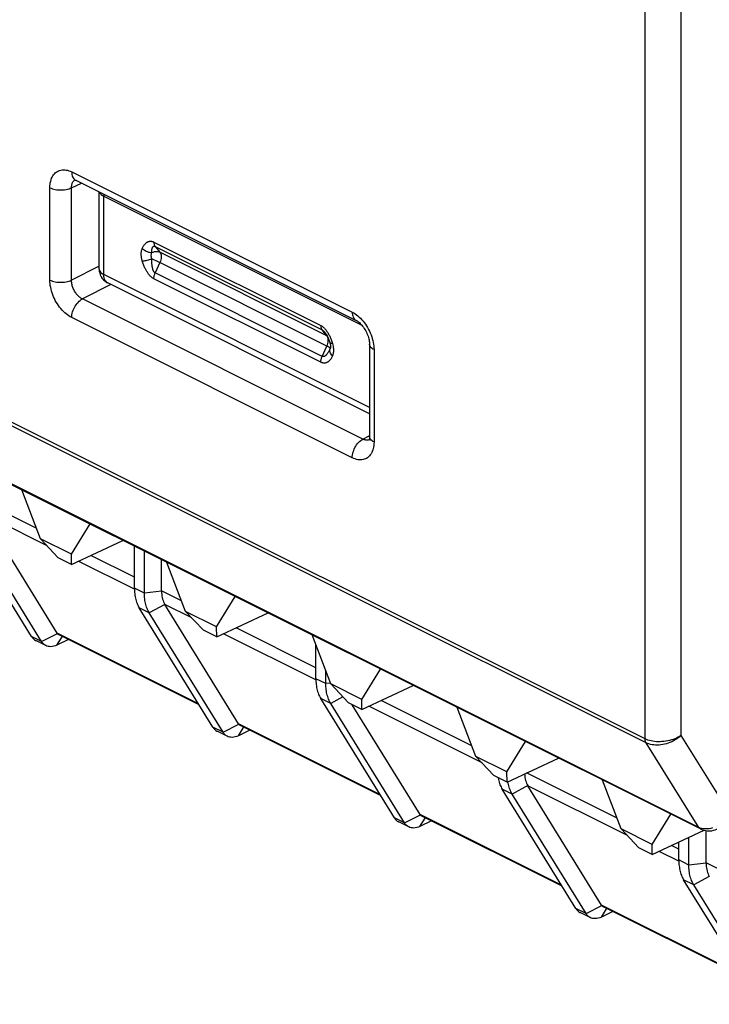
# Model space of a CAD drawing. Units: millimetres. Extents: x -41 to 76, y -61 to 75.
# Drawn here: x 21 to 35, y -52 to -33 of the extents above; entities that cross this region are included whole.
import ezdxf

# ---------------------------------------------------------------- set-up
doc = ezdxf.new("R2010")
doc.units = ezdxf.units.MM
doc.header["$LTSCALE"] = 23.1
doc.layers.get('0').update_dxf_attribs({"linetype": 'CONTINUOUS'})
doc.layers.add('ASSI', color=7, linetype='CONTINUOUS')
doc.layers.add('RACCORDO', color=7, linetype='CONTINUOUS')

msp = doc.modelspace()

# ---------------------------------------------------------------- linework, layer by layer
at = {"color": 253, "linetype": 'CONTINUOUS'}
for p, q in [((33.285, -47.104), (-40.867, -10.028)), ((33.304, -47.181), (-40.848, -10.105)), ((34.333, -48.831), (-39.853, -11.737)), ((33.285, -47.104), (33.285, -13.026)), ((33.986, -47.038), (33.986, -13.099)), ((22.114, -36.05), (27.58, -38.783)), ((22.11, -36.359), (22.306, -36.269)), ((22.183, -36.207), (22.192, -36.212)), ((21.69, -38.158), (21.69, -36.357)), ((22.11, -38.16), (22.11, -36.359)), ((22.65, -37.888), (22.11, -38.16)), ((22.88, -38.245), (22.323, -38.526)), ((27.788, -41.259), (22.323, -38.526)), ((27.58, -41.623), (22.114, -38.89)), ((28.004, -39.514), (28.004, -41.315)), ((27.788, -41.259), (27.908, -41.194)), ((27.917, -41.218), (27.916, -41.209)), ((27.924, -41.266), (27.916, -41.27)), ((23.865, -44.221), (23.53, -44.26)), ((24.254, -44.409), (23.865, -44.215)), ((23.929, -44.481), (23.625, -44.645)), ((24.454, -44.746), (23.931, -44.485)), ((26.871, -45.954), (25.072, -45.055)), ((26.871, -45.717), (25.316, -44.94)), ((27.066, -46.027), (26.871, -45.93)), ((27.16, -46.016), (27.066, -46.027)), ((27.161, -46.413), (26.965, -46.315)), ((27.399, -46.284), (27.161, -46.413)), ((29.911, -47.238), (28.145, -46.355)), ((30.111, -47.574), (27.9, -46.469)), ((25.063, -46.976), (25.371, -46.818)), ((28.119, -48.186), (25.365, -46.809)), ((25.363, -47.042), (25.462, -46.881)), ((34.333, -48.831), (33.304, -47.181)), ((34.926, -48.543), (33.986, -47.038)), ((32.739, -48.652), (30.973, -47.769)), ((30.696, -48.181), (30.501, -48.083)), ((31, -48.016), (30.696, -48.181)), ((32.939, -48.989), (31.002, -48.02)), ((28.598, -48.744), (28.403, -48.646)), ((28.598, -48.744), (28.907, -48.586)), ((28.898, -48.81), (28.998, -48.648)), ((31.655, -49.954), (28.9, -48.577)), ((34.359, -48.842), (34.333, -48.831)), ((33.942, -49.49), (33.557, -49.298)), ((33.942, -49.253), (33.801, -49.183)), ((34.137, -49.563), (33.942, -49.465)), ((34.232, -49.948), (34.036, -49.851)), ((32.134, -50.511), (31.938, -50.414)), ((32.134, -50.511), (32.442, -50.354)), ((32.434, -50.578), (32.534, -50.416)), ((35.19, -51.722), (32.436, -50.344))]:
    msp.add_line(p, q, dxfattribs=at)
at = {"color": 7, "linetype": 'CONTINUOUS'}
for p, q in [((34.365, -48.861), (-39.822, -11.768)), ((22.192, -36.212), (27.658, -38.945)), ((27.916, -39.408), (27.916, -41.209)), ((21.505, -43.203), (21.141, -42.249)), ((22.108, -43.505), (22.472, -42.914)), ((22.108, -43.505), (21.505, -43.203)), ((21.851, -43.572), (21.505, -43.203)), ((22.112, -43.702), (23.111, -43.234)), ((23.335, -44.162), (23.335, -43.346)), ((22.112, -43.702), (21.851, -43.572)), ((22.112, -43.702), (22.108, -43.505)), ((23.53, -44.26), (23.53, -43.444)), ((23.865, -44.215), (23.865, -43.611)), ((24.333, -44.617), (23.969, -43.663)), ((24.937, -44.919), (25.3, -44.329)), ((25.365, -46.809), (23.931, -44.485)), ((25.063, -46.976), (23.625, -44.645)), ((24.937, -44.919), (24.333, -44.617)), ((24.679, -44.986), (24.333, -44.617)), ((24.94, -45.117), (25.939, -44.648)), ((24.94, -45.117), (24.937, -44.919)), ((24.94, -45.117), (24.679, -44.986)), ((27.162, -46.031), (26.798, -45.077)), ((21.61, -45.286), (21.414, -45.188)), ((22.05, -45.168), (21.827, -45.275)), ((26.871, -45.93), (26.871, -45.269)), ((27.066, -46.027), (27.066, -45.781)), ((27.765, -46.333), (28.129, -45.743)), ((27.066, -46.057), (27.066, -46.027)), ((27.765, -46.333), (27.162, -46.031)), ((27.508, -46.401), (27.162, -46.031)), ((27.768, -46.531), (28.768, -46.062)), ((28.403, -48.646), (26.965, -46.315)), ((28.598, -48.744), (27.161, -46.413)), ((27.768, -46.531), (27.508, -46.401)), ((28.9, -48.577), (27.581, -46.437)), ((27.768, -46.531), (27.765, -46.333)), ((29.99, -47.445), (29.626, -46.491)), ((25.145, -47.054), (24.95, -46.956)), ((25.586, -46.935), (25.363, -47.042)), ((28.133, -48.209), (25.403, -46.844)), ((30.593, -47.747), (30.957, -47.157)), ((30.593, -47.747), (29.99, -47.445)), ((30.336, -47.815), (29.99, -47.445)), ((30.597, -47.945), (31.596, -47.477)), ((30.597, -47.945), (30.593, -47.747)), ((30.597, -47.945), (30.336, -47.815)), ((32.818, -48.86), (32.454, -47.906)), ((31.938, -50.414), (30.501, -48.083)), ((32.134, -50.511), (30.696, -48.181)), ((32.436, -50.344), (31.002, -48.02)), ((33.422, -49.161), (33.786, -48.571)), ((28.681, -48.821), (28.485, -48.724)), ((29.122, -48.703), (28.898, -48.81)), ((31.669, -49.977), (28.938, -48.612)), ((33.422, -49.161), (32.818, -48.86)), ((33.165, -49.229), (32.818, -48.86)), ((33.425, -49.359), (34.433, -48.887)), ((34.368, -48.862), (34.378, -48.867)), ((34.378, -48.867), (34.405, -48.878)), ((34.472, -49.518), (34.472, -48.895)), ((33.942, -49.465), (33.942, -49.117)), ((34.137, -49.563), (34.137, -49.026)), ((33.425, -49.359), (33.165, -49.229)), ((33.425, -49.359), (33.422, -49.161)), ((35.474, -52.182), (34.036, -49.851)), ((32.657, -50.471), (32.434, -50.578)), ((35.205, -51.745), (32.474, -50.379)), ((32.216, -50.589), (32.021, -50.491))]:
    msp.add_line(p, q, dxfattribs=at)
at = {"color": 253, "linetype": 'CONTINUOUS'}
for points in [[(21.69, -36.357), (21.691, -36.323), (21.694, -36.291), (21.698, -36.26), (21.705, -36.23), (21.713, -36.201), (21.722, -36.174), (21.734, -36.149), (21.747, -36.126), (21.762, -36.104), (21.778, -36.085), (21.795, -36.067), (21.814, -36.052), (21.835, -36.039), (21.856, -36.028), (21.879, -36.02), (21.902, -36.013), (21.927, -36.01), (21.952, -36.008), (21.978, -36.009), (22.004, -36.013), (22.031, -36.018), (22.059, -36.027), (22.086, -36.037), (22.114, -36.05)], [(22.114, -36.05), (22.115, -36.076), (22.119, -36.101), (22.124, -36.124), (22.132, -36.145), (22.142, -36.165), (22.154, -36.181), (22.167, -36.195), (22.183, -36.207)], [(22.11, -36.359), (22.111, -36.342), (22.112, -36.326), (22.114, -36.311), (22.117, -36.296), (22.121, -36.282), (22.126, -36.268), (22.131, -36.256), (22.138, -36.244), (22.145, -36.233), (22.153, -36.224), (22.162, -36.215), (22.171, -36.207), (22.175, -36.205)], [(21.69, -36.357), (21.713, -36.368), (21.738, -36.377), (21.765, -36.385), (21.793, -36.391), (21.823, -36.396), (21.853, -36.399), (21.884, -36.401), (21.915, -36.401), (21.946, -36.4), (21.976, -36.397), (22.006, -36.392), (22.035, -36.386), (22.062, -36.378), (22.087, -36.369), (22.11, -36.359)], [(21.69, -38.158), (21.713, -38.169), (21.738, -38.178), (21.765, -38.186), (21.793, -38.192), (21.823, -38.197), (21.853, -38.2), (21.884, -38.202), (21.915, -38.202), (21.946, -38.2), (21.976, -38.197), (22.006, -38.193), (22.035, -38.187), (22.062, -38.179), (22.087, -38.17), (22.11, -38.16)], [(22.114, -38.89), (22.086, -38.875), (22.059, -38.858), (22.031, -38.838), (22.004, -38.817), (21.978, -38.794), (21.952, -38.769), (21.927, -38.743), (21.902, -38.714), (21.879, -38.685), (21.856, -38.654), (21.835, -38.621), (21.814, -38.588), (21.795, -38.554), (21.778, -38.519), (21.762, -38.483), (21.747, -38.447), (21.734, -38.41), (21.722, -38.374), (21.713, -38.337), (21.705, -38.3), (21.698, -38.264), (21.694, -38.228), (21.691, -38.193), (21.69, -38.158)], [(22.323, -38.526), (22.308, -38.518), (22.294, -38.51), (22.28, -38.5), (22.267, -38.49), (22.253, -38.478), (22.24, -38.466), (22.227, -38.453), (22.215, -38.439), (22.203, -38.424), (22.192, -38.408), (22.181, -38.392), (22.171, -38.376), (22.162, -38.358), (22.153, -38.341), (22.145, -38.323), (22.138, -38.305), (22.131, -38.287), (22.126, -38.268), (22.121, -38.25), (22.117, -38.231), (22.114, -38.213), (22.112, -38.195), (22.111, -38.177), (22.11, -38.16)], [(22.114, -38.89), (22.115, -38.862), (22.119, -38.834), (22.124, -38.805), (22.132, -38.776), (22.142, -38.747), (22.154, -38.719), (22.167, -38.691), (22.183, -38.664), (22.2, -38.638), (22.218, -38.614), (22.238, -38.592), (22.258, -38.572), (22.279, -38.554), (22.301, -38.539), (22.323, -38.526)], [(27.58, -38.783), (27.608, -38.798), (27.635, -38.815), (27.663, -38.834), (27.69, -38.855), (27.716, -38.878), (27.742, -38.903)], [(27.58, -38.783), (27.581, -38.809), (27.584, -38.834), (27.59, -38.857), (27.598, -38.878), (27.608, -38.897), (27.619, -38.914), (27.633, -38.928), (27.648, -38.94), (27.658, -38.945)], [(27.742, -38.903), (27.767, -38.93), (27.792, -38.958), (27.815, -38.988), (27.838, -39.019), (27.859, -39.051), (27.879, -39.084), (27.898, -39.119), (27.916, -39.154), (27.932, -39.189), (27.947, -39.226), (27.96, -39.262), (27.971, -39.299), (27.981, -39.335), (27.989, -39.372), (27.996, -39.408), (28, -39.444), (28.003, -39.479), (28.004, -39.514)], [(28.004, -39.514), (27.983, -39.503), (27.965, -39.49), (27.949, -39.477), (27.936, -39.463), (27.927, -39.448), (27.92, -39.433), (27.917, -39.417), (27.916, -39.408)], [(27.58, -41.623), (27.581, -41.595), (27.584, -41.567), (27.59, -41.538), (27.598, -41.509), (27.608, -41.48), (27.619, -41.452), (27.633, -41.424), (27.648, -41.397), (27.665, -41.371), (27.684, -41.347), (27.703, -41.325), (27.723, -41.305), (27.745, -41.287), (27.766, -41.271), (27.788, -41.259)], [(27.855, -41.279), (27.842, -41.278), (27.829, -41.275), (27.815, -41.27), (27.802, -41.265), (27.788, -41.259)], [(27.916, -41.27), (27.905, -41.275), (27.893, -41.278), (27.881, -41.279), (27.868, -41.28), (27.855, -41.279)], [(28.004, -41.315), (27.983, -41.304), (27.965, -41.291), (27.949, -41.278), (27.936, -41.263), (27.927, -41.249), (27.92, -41.234), (27.917, -41.218)], [(28.004, -41.315), (28.003, -41.349), (28, -41.382), (27.996, -41.413), (27.989, -41.443), (27.981, -41.471), (27.971, -41.498), (27.96, -41.523), (27.947, -41.547), (27.932, -41.568), (27.916, -41.588), (27.898, -41.605), (27.879, -41.621), (27.859, -41.634), (27.838, -41.644), (27.815, -41.653), (27.792, -41.659), (27.767, -41.663), (27.742, -41.664), (27.716, -41.663), (27.69, -41.66), (27.663, -41.654), (27.635, -41.646), (27.608, -41.635), (27.58, -41.623)], [(33.986, -47.038), (33.958, -47.055), (33.929, -47.072), (33.898, -47.087), (33.865, -47.101), (33.832, -47.114), (33.797, -47.125), (33.761, -47.135), (33.725, -47.143), (33.688, -47.15), (33.651, -47.155), (33.614, -47.158), (33.577, -47.16), (33.541, -47.16), (33.505, -47.159), (33.47, -47.156), (33.436, -47.151), (33.403, -47.144), (33.371, -47.137), (33.341, -47.127), (33.312, -47.116), (33.285, -47.104)], [(33.304, -47.181), (33.3, -47.174), (33.296, -47.167), (33.293, -47.159), (33.291, -47.151), (33.289, -47.142), (33.287, -47.133), (33.286, -47.124), (33.285, -47.114), (33.285, -47.104)], [(33.986, -47.038), (33.96, -47.061), (33.932, -47.083), (33.902, -47.104), (33.871, -47.124), (33.838, -47.142), (33.805, -47.159), (33.77, -47.173), (33.735, -47.187), (33.7, -47.198), (33.664, -47.207), (33.628, -47.215), (33.592, -47.22), (33.556, -47.224), (33.521, -47.225), (33.486, -47.225), (33.453, -47.222), (33.42, -47.218), (33.389, -47.211), (33.359, -47.203), (33.33, -47.193), (33.304, -47.181)], [(34.368, -48.862), (34.365, -48.861), (34.353, -48.853), (34.342, -48.843), (34.333, -48.831)], [(34.365, -48.861), (34.363, -48.86), (34.352, -48.852), (34.342, -48.843), (34.333, -48.831)], [(34.443, -48.86), (34.414, -48.857), (34.386, -48.85), (34.359, -48.842)], [(34.596, -48.84), (34.565, -48.849), (34.534, -48.856), (34.503, -48.86), (34.472, -48.861), (34.443, -48.86)]]:
    msp.add_lwpolyline(points, dxfattribs=at)
at = {"color": 7, "linetype": 'CONTINUOUS'}
for points in [[(22.169, -36.202), (22.166, -36.202), (22.165, -36.202), (22.166, -36.202), (22.17, -36.203), (22.176, -36.205), (22.183, -36.208), (22.192, -36.212)], [(27.658, -38.945), (27.664, -38.948), (27.676, -38.955), (27.689, -38.964), (27.703, -38.975), (27.719, -38.987), (27.734, -39.002), (27.75, -39.018), (27.766, -39.036), (27.782, -39.055), (27.798, -39.076), (27.814, -39.099), (27.828, -39.122), (27.842, -39.147), (27.855, -39.172), (27.867, -39.198), (27.878, -39.224), (27.887, -39.25), (27.895, -39.276), (27.902, -39.301), (27.907, -39.325), (27.911, -39.349), (27.914, -39.37), (27.916, -39.391), (27.916, -39.408)], [(27.916, -41.209), (27.916, -41.221), (27.915, -41.235), (27.914, -41.247), (27.912, -41.258), (27.91, -41.267), (27.908, -41.274), (27.906, -41.279), (27.905, -41.281)], [(23.625, -44.645), (23.614, -44.626), (23.603, -44.605), (23.593, -44.584), (23.583, -44.561), (23.574, -44.537), (23.565, -44.512), (23.558, -44.486), (23.551, -44.46), (23.546, -44.432), (23.541, -44.404), (23.537, -44.376), (23.534, -44.347), (23.532, -44.318), (23.531, -44.289), (23.53, -44.26)], [(23.865, -44.221), (23.866, -44.254), (23.869, -44.287), (23.873, -44.318), (23.879, -44.349), (23.886, -44.378), (23.895, -44.406), (23.905, -44.432), (23.916, -44.457), (23.929, -44.481)], [(26.871, -45.93), (26.871, -45.958), (26.872, -45.986), (26.874, -46.015), (26.877, -46.043), (26.881, -46.072), (26.886, -46.099), (26.891, -46.127), (26.898, -46.153), (26.905, -46.179), (26.913, -46.205), (26.922, -46.229), (26.932, -46.252), (26.943, -46.274), (26.954, -46.295), (26.965, -46.315)], [(27.161, -46.413), (27.149, -46.394), (27.138, -46.373), (27.128, -46.351), (27.118, -46.329), (27.109, -46.305), (27.101, -46.28), (27.094, -46.254), (27.087, -46.227), (27.081, -46.2), (27.076, -46.172), (27.073, -46.144), (27.07, -46.115), (27.068, -46.086), (27.066, -46.057)], [(25.371, -46.818), (25.381, -46.829), (25.392, -46.837), (25.403, -46.844)], [(25.145, -47.054), (25.14, -47.051), (25.118, -47.037), (25.097, -47.019), (25.079, -46.999), (25.063, -46.976)], [(25.363, -47.042), (25.332, -47.055), (25.302, -47.065), (25.273, -47.071), (25.244, -47.074), (25.216, -47.073), (25.189, -47.069), (25.164, -47.062), (25.145, -47.054)], [(30.937, -47.786), (30.937, -47.79), (30.94, -47.822), (30.944, -47.854), (30.95, -47.884), (30.957, -47.913), (30.966, -47.941), (30.976, -47.968), (30.987, -47.993), (31, -48.016)], [(30.419, -47.856), (30.421, -47.867), (30.427, -47.895), (30.433, -47.921), (30.441, -47.947), (30.449, -47.972), (30.458, -47.997), (30.468, -48.02), (30.478, -48.042), (30.489, -48.063), (30.501, -48.083)], [(30.696, -48.181), (30.685, -48.161), (30.674, -48.141), (30.664, -48.119), (30.654, -48.096), (30.645, -48.072), (30.637, -48.047), (30.629, -48.022), (30.622, -47.995), (30.617, -47.968), (30.612, -47.94), (30.612, -47.938)], [(28.403, -48.646), (28.419, -48.669), (28.438, -48.69), (28.458, -48.707), (28.48, -48.721), (28.485, -48.724)], [(28.681, -48.821), (28.676, -48.819), (28.653, -48.804), (28.633, -48.787), (28.614, -48.767), (28.598, -48.744)], [(28.907, -48.586), (28.917, -48.596), (28.927, -48.605), (28.938, -48.612)], [(28.898, -48.81), (28.868, -48.823), (28.838, -48.833), (28.808, -48.839), (28.78, -48.842), (28.752, -48.841), (28.725, -48.837), (28.7, -48.829), (28.681, -48.821)], [(34.405, -48.878), (34.434, -48.887), (34.464, -48.893), (34.494, -48.897), (34.525, -48.899), (34.556, -48.898), (34.588, -48.894), (34.619, -48.887), (34.65, -48.878), (34.68, -48.867), (34.692, -48.861)], [(33.942, -49.465), (33.942, -49.494), (33.943, -49.522), (33.945, -49.55), (33.948, -49.579), (33.952, -49.607), (33.957, -49.635), (33.962, -49.662), (33.969, -49.689), (33.976, -49.715), (33.984, -49.74), (33.993, -49.764), (34.003, -49.788), (34.014, -49.81), (34.025, -49.831), (34.036, -49.851)], [(31.938, -50.414), (31.955, -50.437), (31.973, -50.457), (31.994, -50.475), (32.016, -50.489), (32.021, -50.491)], [(32.442, -50.354), (32.452, -50.364), (32.463, -50.373), (32.474, -50.379)], [(32.216, -50.589), (32.211, -50.586), (32.189, -50.572), (32.168, -50.555), (32.15, -50.535), (32.134, -50.511)], [(32.434, -50.578), (32.403, -50.591), (32.373, -50.6), (32.344, -50.607), (32.315, -50.609), (32.287, -50.609), (32.26, -50.605), (32.235, -50.597), (32.216, -50.589)]]:
    msp.add_lwpolyline(points, dxfattribs=at)
for centre, major_axis, ratio, start_param, end_param in [((24.646, -44.11), (0.76, 0.241), 0.744759, 2.909269, 2.919179), ((24.646, -44.11), (0.728, 0.349), 0.581549, -3.089914, -3.080004), ((25.589, -46.691), (0.229, 0.11), 0.581549, -3.080004, -3.005356), ((31.717, -47.646), (0.728, 0.349), 0.581549, -3.089914, -3.080004), ((29.125, -48.459), (0.229, 0.11), 0.581549, -3.080004, -3.005356), ((32.66, -50.227), (0.229, 0.11), 0.581549, -3.080004, -3.005356)]:
    msp.add_ellipse(centre, major_axis=major_axis, ratio=ratio, start_param=start_param, end_param=end_param, dxfattribs=at)
at = {"layer": 'ASSI', "color": 253, "linetype": 'CONTINUOUS'}
for p, q in [((33.285, -47.104), (-40.867, -10.028)), ((33.304, -47.181), (-40.848, -10.105)), ((34.333, -48.831), (-39.853, -11.737)), ((33.285, -47.104), (33.285, -13.026)), ((33.986, -47.038), (33.986, -13.099)), ((22.114, -36.05), (27.58, -38.783)), ((22.11, -36.359), (22.306, -36.269)), ((22.183, -36.207), (22.192, -36.212)), ((21.69, -38.158), (21.69, -36.357)), ((22.11, -38.16), (22.11, -36.359)), ((22.65, -37.888), (22.11, -38.16)), ((22.88, -38.245), (22.323, -38.526)), ((27.788, -41.259), (22.323, -38.526)), ((27.58, -41.623), (22.114, -38.89)), ((28.004, -39.514), (28.004, -41.315)), ((27.788, -41.259), (27.908, -41.194)), ((27.917, -41.218), (27.916, -41.209)), ((27.924, -41.266), (27.916, -41.27)), ((34.333, -48.831), (33.304, -47.181)), ((34.926, -48.543), (33.986, -47.038)), ((34.359, -48.842), (34.333, -48.831))]:
    msp.add_line(p, q, dxfattribs=at)
at = {"layer": 'ASSI', "color": 7, "linetype": 'CONTINUOUS'}
for p, q in [((34.365, -48.861), (-39.822, -11.768)), ((22.192, -36.212), (27.658, -38.945)), ((27.916, -39.408), (27.916, -41.209)), ((21.505, -43.203), (21.141, -42.249)), ((21.829, -45.041), (20.396, -42.717)), ((22.108, -43.505), (22.472, -42.914)), ((22.108, -43.505), (21.505, -43.203)), ((21.851, -43.572), (21.505, -43.203)), ((22.112, -43.702), (23.111, -43.234)), ((22.112, -43.702), (21.851, -43.572)), ((22.112, -43.702), (22.108, -43.505)), ((24.333, -44.617), (23.969, -43.663)), ((24.937, -44.919), (25.3, -44.329)), ((24.937, -44.919), (24.333, -44.617)), ((24.679, -44.986), (24.333, -44.617)), ((24.94, -45.117), (25.939, -44.648)), ((24.94, -45.117), (24.937, -44.919)), ((24.598, -46.441), (21.867, -45.076)), ((24.94, -45.117), (24.679, -44.986)), ((27.162, -46.031), (26.798, -45.077)), ((27.765, -46.333), (28.129, -45.743)), ((27.765, -46.333), (27.162, -46.031)), ((27.508, -46.401), (27.162, -46.031)), ((27.768, -46.531), (28.768, -46.062)), ((27.768, -46.531), (27.508, -46.401)), ((27.768, -46.531), (27.765, -46.333)), ((29.99, -47.445), (29.626, -46.491)), ((30.593, -47.747), (30.957, -47.157)), ((30.593, -47.747), (29.99, -47.445)), ((30.336, -47.815), (29.99, -47.445)), ((30.597, -47.945), (31.596, -47.477)), ((30.597, -47.945), (30.593, -47.747)), ((30.597, -47.945), (30.336, -47.815)), ((32.818, -48.86), (32.454, -47.906)), ((33.422, -49.161), (33.786, -48.571)), ((33.422, -49.161), (32.818, -48.86)), ((33.165, -49.229), (32.818, -48.86)), ((33.425, -49.359), (34.433, -48.887)), ((34.368, -48.862), (34.378, -48.867)), ((34.378, -48.867), (34.405, -48.878)), ((33.425, -49.359), (33.165, -49.229)), ((33.425, -49.359), (33.422, -49.161))]:
    msp.add_line(p, q, dxfattribs=at)
at = {"layer": 'ASSI', "color": 253, "linetype": 'CONTINUOUS'}
for points in [[(21.69, -36.357), (21.691, -36.323), (21.694, -36.291), (21.698, -36.26), (21.705, -36.23), (21.713, -36.201), (21.722, -36.174), (21.734, -36.149), (21.747, -36.126), (21.762, -36.104), (21.778, -36.085), (21.795, -36.067), (21.814, -36.052), (21.835, -36.039), (21.856, -36.028), (21.879, -36.02), (21.902, -36.013), (21.927, -36.01), (21.952, -36.008), (21.978, -36.009), (22.004, -36.013), (22.031, -36.018), (22.059, -36.027), (22.086, -36.037), (22.114, -36.05)], [(22.114, -36.05), (22.115, -36.076), (22.119, -36.101), (22.124, -36.124), (22.132, -36.145), (22.142, -36.165), (22.154, -36.181), (22.167, -36.195), (22.183, -36.207)], [(22.11, -36.359), (22.111, -36.342), (22.112, -36.326), (22.114, -36.311), (22.117, -36.296), (22.121, -36.282), (22.126, -36.268), (22.131, -36.256), (22.138, -36.244), (22.145, -36.233), (22.153, -36.224), (22.162, -36.215), (22.171, -36.207), (22.175, -36.205)], [(21.69, -36.357), (21.713, -36.368), (21.738, -36.377), (21.765, -36.385), (21.793, -36.391), (21.823, -36.396), (21.853, -36.399), (21.884, -36.401), (21.915, -36.401), (21.946, -36.4), (21.976, -36.397), (22.006, -36.392), (22.035, -36.386), (22.062, -36.378), (22.087, -36.369), (22.11, -36.359)], [(21.69, -38.158), (21.713, -38.169), (21.738, -38.178), (21.765, -38.186), (21.793, -38.192), (21.823, -38.197), (21.853, -38.2), (21.884, -38.202), (21.915, -38.202), (21.946, -38.2), (21.976, -38.197), (22.006, -38.193), (22.035, -38.187), (22.062, -38.179), (22.087, -38.17), (22.11, -38.16)], [(22.114, -38.89), (22.086, -38.875), (22.059, -38.858), (22.031, -38.838), (22.004, -38.817), (21.978, -38.794), (21.952, -38.769), (21.927, -38.743), (21.902, -38.714), (21.879, -38.685), (21.856, -38.654), (21.835, -38.621), (21.814, -38.588), (21.795, -38.554), (21.778, -38.519), (21.762, -38.483), (21.747, -38.447), (21.734, -38.41), (21.722, -38.374), (21.713, -38.337), (21.705, -38.3), (21.698, -38.264), (21.694, -38.228), (21.691, -38.193), (21.69, -38.158)], [(22.323, -38.526), (22.308, -38.518), (22.294, -38.51), (22.28, -38.5), (22.267, -38.49), (22.253, -38.478), (22.24, -38.466), (22.227, -38.453), (22.215, -38.439), (22.203, -38.424), (22.192, -38.408), (22.181, -38.392), (22.171, -38.376), (22.162, -38.358), (22.153, -38.341), (22.145, -38.323), (22.138, -38.305), (22.131, -38.287), (22.126, -38.268), (22.121, -38.25), (22.117, -38.231), (22.114, -38.213), (22.112, -38.195), (22.111, -38.177), (22.11, -38.16)], [(22.114, -38.89), (22.115, -38.862), (22.119, -38.834), (22.124, -38.805), (22.132, -38.776), (22.142, -38.747), (22.154, -38.719), (22.167, -38.691), (22.183, -38.664), (22.2, -38.638), (22.218, -38.614), (22.238, -38.592), (22.258, -38.572), (22.279, -38.554), (22.301, -38.539), (22.323, -38.526)], [(27.58, -38.783), (27.608, -38.798), (27.635, -38.815), (27.663, -38.834), (27.69, -38.855), (27.716, -38.878), (27.742, -38.903)], [(27.58, -38.783), (27.581, -38.809), (27.584, -38.834), (27.59, -38.857), (27.598, -38.878), (27.608, -38.897), (27.619, -38.914), (27.633, -38.928), (27.648, -38.94), (27.658, -38.945)], [(27.742, -38.903), (27.767, -38.93), (27.792, -38.958), (27.815, -38.988), (27.838, -39.019), (27.859, -39.051), (27.879, -39.084), (27.898, -39.119), (27.916, -39.154), (27.932, -39.189), (27.947, -39.226), (27.96, -39.262), (27.971, -39.299), (27.981, -39.335), (27.989, -39.372), (27.996, -39.408), (28, -39.444), (28.003, -39.479), (28.004, -39.514)], [(28.004, -39.514), (27.983, -39.503), (27.965, -39.49), (27.949, -39.477), (27.936, -39.463), (27.927, -39.448), (27.92, -39.433), (27.917, -39.417), (27.916, -39.408)], [(27.58, -41.623), (27.581, -41.595), (27.584, -41.567), (27.59, -41.538), (27.598, -41.509), (27.608, -41.48), (27.619, -41.452), (27.633, -41.424), (27.648, -41.397), (27.665, -41.371), (27.684, -41.347), (27.703, -41.325), (27.723, -41.305), (27.745, -41.287), (27.766, -41.271), (27.788, -41.259)], [(27.855, -41.279), (27.842, -41.278), (27.829, -41.275), (27.815, -41.27), (27.802, -41.265), (27.788, -41.259)], [(27.916, -41.27), (27.905, -41.275), (27.893, -41.278), (27.881, -41.279), (27.868, -41.28), (27.855, -41.279)], [(28.004, -41.315), (27.983, -41.304), (27.965, -41.291), (27.949, -41.278), (27.936, -41.263), (27.927, -41.249), (27.92, -41.234), (27.917, -41.218)], [(28.004, -41.315), (28.003, -41.349), (28, -41.382), (27.996, -41.413), (27.989, -41.443), (27.981, -41.471), (27.971, -41.498), (27.96, -41.523), (27.947, -41.547), (27.932, -41.568), (27.916, -41.588), (27.898, -41.605), (27.879, -41.621), (27.859, -41.634), (27.838, -41.644), (27.815, -41.653), (27.792, -41.659), (27.767, -41.663), (27.742, -41.664), (27.716, -41.663), (27.69, -41.66), (27.663, -41.654), (27.635, -41.646), (27.608, -41.635), (27.58, -41.623)], [(33.986, -47.038), (33.958, -47.055), (33.929, -47.072), (33.898, -47.087), (33.865, -47.101), (33.832, -47.114), (33.797, -47.125), (33.761, -47.135), (33.725, -47.143), (33.688, -47.15), (33.651, -47.155), (33.614, -47.158), (33.577, -47.16), (33.541, -47.16), (33.505, -47.159), (33.47, -47.156), (33.436, -47.151), (33.403, -47.144), (33.371, -47.137), (33.341, -47.127), (33.312, -47.116), (33.285, -47.104)], [(33.304, -47.181), (33.3, -47.174), (33.296, -47.167), (33.293, -47.159), (33.291, -47.151), (33.289, -47.142), (33.287, -47.133), (33.286, -47.124), (33.285, -47.114), (33.285, -47.104)], [(33.986, -47.038), (33.96, -47.061), (33.932, -47.083), (33.902, -47.104), (33.871, -47.124), (33.838, -47.142), (33.805, -47.159), (33.77, -47.173), (33.735, -47.187), (33.7, -47.198), (33.664, -47.207), (33.628, -47.215), (33.592, -47.22), (33.556, -47.224), (33.521, -47.225), (33.486, -47.225), (33.453, -47.222), (33.42, -47.218), (33.389, -47.211), (33.359, -47.203), (33.33, -47.193), (33.304, -47.181)], [(34.368, -48.862), (34.365, -48.861), (34.353, -48.853), (34.342, -48.843), (34.333, -48.831)], [(34.365, -48.861), (34.363, -48.86), (34.352, -48.852), (34.342, -48.843), (34.333, -48.831)], [(34.443, -48.86), (34.414, -48.857), (34.386, -48.85), (34.359, -48.842)], [(34.596, -48.84), (34.565, -48.849), (34.534, -48.856), (34.503, -48.86), (34.472, -48.861), (34.443, -48.86)]]:
    msp.add_lwpolyline(points, dxfattribs=at)
at = {"layer": 'ASSI', "color": 7, "linetype": 'CONTINUOUS'}
for points in [[(22.169, -36.202), (22.166, -36.202), (22.165, -36.202), (22.166, -36.202), (22.17, -36.203), (22.176, -36.205), (22.183, -36.208), (22.192, -36.212)], [(27.658, -38.945), (27.664, -38.948), (27.676, -38.955), (27.689, -38.964), (27.703, -38.975), (27.719, -38.987), (27.734, -39.002), (27.75, -39.018), (27.766, -39.036), (27.782, -39.055), (27.798, -39.076), (27.814, -39.099), (27.828, -39.122), (27.842, -39.147), (27.855, -39.172), (27.867, -39.198), (27.878, -39.224), (27.887, -39.25), (27.895, -39.276), (27.902, -39.301), (27.907, -39.325), (27.911, -39.349), (27.914, -39.37), (27.916, -39.391), (27.916, -39.408)], [(27.916, -41.209), (27.916, -41.221), (27.915, -41.235), (27.914, -41.247), (27.912, -41.258), (27.91, -41.267), (27.908, -41.274), (27.906, -41.279), (27.905, -41.281)], [(34.405, -48.878), (34.434, -48.887), (34.464, -48.893), (34.494, -48.897), (34.525, -48.899), (34.556, -48.898), (34.588, -48.894), (34.619, -48.887), (34.65, -48.878), (34.68, -48.867), (34.692, -48.861)]]:
    msp.add_lwpolyline(points, dxfattribs=at)
at = {"layer": 'RACCORDO', "color": 7, "linetype": 'CONTINUOUS'}
for p, q in [((22.65, -37.945), (22.65, -36.441)), ((27.916, -40.763), (22.816, -38.213)), ((27.046, -39.177), (27.046, -39.177)), ((27.11, -39.288), (27.117, -39.304)), ((27.152, -39.485), (27.151, -39.489)), ((27.151, -39.489), (27.151, -39.489)), ((27.153, -39.484), (27.152, -39.486)), ((21.332, -45.11), (19.894, -42.78)), ((21.527, -45.208), (20.09, -42.877)), ((24.867, -46.878), (23.43, -44.548)), ((35.669, -52.279), (34.232, -49.948))]:
    msp.add_line(p, q, dxfattribs=at)
at = {"layer": 'RACCORDO', "color": 253, "linetype": 'CONTINUOUS'}
for p, q in [((22.738, -36.522), (27.768, -39.037)), ((22.738, -38.051), (22.738, -36.522)), ((23.716, -37.417), (26.968, -39.043)), ((23.742, -37.504), (26.995, -39.131)), ((23.742, -37.504), (23.834, -37.616)), ((27.086, -39.242), (23.834, -37.616)), ((23.834, -37.817), (23.742, -38.02)), ((27.086, -39.444), (23.834, -37.817)), ((22.65, -37.945), (22.65, -37.945)), ((27.916, -40.64), (22.738, -38.051)), ((26.968, -39.761), (23.716, -38.134)), ((26.995, -39.647), (23.742, -38.02)), ((27.086, -39.242), (26.995, -39.131)), ((27.096, -39.256), (27.086, -39.242)), ((26.995, -39.647), (27.086, -39.444)), ((27.106, -39.454), (27.086, -39.444)), ((27.188, -39.374), (27.194, -39.394)), ((27.194, -39.394), (27.201, -39.42)), ((27.201, -39.42), (27.207, -39.446)), ((21.425, -42.995), (20.329, -42.447)), ((21.626, -43.332), (20.396, -42.717)), ((23.335, -43.95), (22.488, -43.526)), ((23.335, -44.187), (22.243, -43.641)), ((23.53, -44.26), (23.335, -44.162)), ((23.625, -44.645), (23.43, -44.548)), ((21.527, -45.208), (21.332, -45.11)), ((21.527, -45.208), (21.836, -45.05)), ((21.827, -45.275), (21.927, -45.113)), ((24.584, -46.418), (21.829, -45.041)), ((25.063, -46.976), (24.867, -46.878)), ((34.472, -49.524), (34.137, -49.563)), ((35.567, -50.066), (34.472, -49.518)), ((34.535, -49.784), (34.232, -49.948))]:
    msp.add_line(p, q, dxfattribs=at)
for points in [[(22.656, -36.444), (22.66, -36.455), (22.673, -36.474), (22.69, -36.491), (22.712, -36.508), (22.738, -36.522)], [(22.74, -36.486), (22.74, -36.488), (22.738, -36.522)], [(23.49, -37.541), (23.496, -37.528), (23.502, -37.516), (23.508, -37.504), (23.515, -37.492), (23.522, -37.482), (23.529, -37.472), (23.536, -37.463), (23.543, -37.454), (23.55, -37.446), (23.558, -37.439), (23.566, -37.433), (23.573, -37.427), (23.581, -37.421), (23.589, -37.417), (23.597, -37.413), (23.605, -37.409), (23.613, -37.406), (23.621, -37.404), (23.629, -37.402), (23.637, -37.401), (23.645, -37.401), (23.653, -37.4), (23.661, -37.401), (23.669, -37.402), (23.677, -37.403), (23.685, -37.405), (23.693, -37.407), (23.7, -37.41), (23.708, -37.413), (23.716, -37.417)], [(23.716, -37.417), (23.716, -37.429), (23.717, -37.44), (23.719, -37.451), (23.721, -37.461), (23.724, -37.471), (23.727, -37.481), (23.732, -37.489), (23.737, -37.497), (23.742, -37.504)], [(23.49, -37.784), (23.486, -37.77), (23.482, -37.757), (23.479, -37.743), (23.476, -37.73), (23.474, -37.716), (23.472, -37.703), (23.471, -37.69), (23.47, -37.676), (23.469, -37.663), (23.469, -37.649), (23.469, -37.636), (23.47, -37.622), (23.472, -37.609), (23.474, -37.595), (23.477, -37.581), (23.48, -37.568), (23.485, -37.555), (23.49, -37.541)], [(23.49, -37.541), (23.506, -37.557), (23.524, -37.571), (23.543, -37.584), (23.564, -37.595), (23.585, -37.604), (23.608, -37.612), (23.63, -37.617), (23.653, -37.621), (23.675, -37.622)], [(23.675, -37.744), (23.673, -37.737), (23.671, -37.73), (23.67, -37.723), (23.668, -37.717), (23.667, -37.71), (23.666, -37.703), (23.665, -37.696), (23.665, -37.69), (23.665, -37.683), (23.664, -37.676), (23.665, -37.67), (23.665, -37.663), (23.666, -37.656), (23.667, -37.649), (23.668, -37.642), (23.67, -37.636), (23.672, -37.629), (23.675, -37.622)], [(23.675, -37.622), (23.675, -37.612), (23.675, -37.602), (23.675, -37.592), (23.676, -37.583), (23.676, -37.575), (23.677, -37.567), (23.678, -37.559), (23.68, -37.552), (23.681, -37.545), (23.683, -37.539), (23.684, -37.534), (23.686, -37.528), (23.688, -37.524), (23.691, -37.519), (23.693, -37.515), (23.696, -37.512), (23.698, -37.509), (23.701, -37.506), (23.704, -37.504), (23.707, -37.502), (23.71, -37.501), (23.714, -37.5), (23.717, -37.499), (23.72, -37.499), (23.724, -37.499), (23.727, -37.499), (23.731, -37.5), (23.734, -37.501), (23.738, -37.503), (23.742, -37.504)], [(23.675, -37.622), (23.702, -37.611), (23.73, -37.604), (23.758, -37.601), (23.785, -37.602), (23.81, -37.607), (23.834, -37.616)], [(23.834, -37.616), (23.844, -37.631), (23.851, -37.648), (23.857, -37.668), (23.86, -37.691), (23.86, -37.715), (23.857, -37.74), (23.852, -37.766), (23.844, -37.792), (23.834, -37.817)], [(23.49, -37.784), (23.506, -37.783), (23.524, -37.781), (23.543, -37.778), (23.564, -37.774), (23.585, -37.769), (23.608, -37.764), (23.63, -37.758), (23.653, -37.751), (23.675, -37.744)], [(23.716, -38.134), (23.708, -38.13), (23.7, -38.126), (23.692, -38.121), (23.685, -38.115), (23.677, -38.109), (23.669, -38.103), (23.661, -38.096), (23.653, -38.088), (23.645, -38.08), (23.637, -38.071), (23.628, -38.062), (23.62, -38.052), (23.612, -38.041), (23.604, -38.03), (23.596, -38.018), (23.588, -38.006), (23.58, -37.994), (23.572, -37.98), (23.565, -37.967), (23.557, -37.953), (23.55, -37.938), (23.542, -37.923), (23.535, -37.907), (23.528, -37.891), (23.521, -37.874), (23.514, -37.857), (23.508, -37.839), (23.502, -37.821), (23.496, -37.803), (23.49, -37.784)], [(23.834, -37.817), (23.81, -37.806), (23.785, -37.794), (23.758, -37.781), (23.73, -37.768), (23.702, -37.756), (23.675, -37.744)], [(23.742, -38.02), (23.738, -38.018), (23.734, -38.016), (23.731, -38.013), (23.727, -38.009), (23.724, -38.005), (23.72, -38.001), (23.717, -37.996), (23.713, -37.991), (23.71, -37.985), (23.707, -37.979), (23.704, -37.972), (23.701, -37.964), (23.698, -37.956), (23.695, -37.948), (23.693, -37.939), (23.69, -37.929), (23.688, -37.919), (23.686, -37.908), (23.684, -37.897), (23.682, -37.886), (23.681, -37.874), (23.679, -37.861), (23.678, -37.848), (23.677, -37.834), (23.676, -37.82), (23.676, -37.806), (23.675, -37.791), (23.675, -37.776), (23.675, -37.76), (23.675, -37.744)], [(22.65, -37.945), (22.652, -37.964), (22.66, -37.983), (22.673, -38.002), (22.69, -38.02), (22.712, -38.036), (22.738, -38.051)], [(22.816, -38.213), (22.801, -38.205), (22.783, -38.188), (22.767, -38.167), (22.754, -38.143), (22.745, -38.115), (22.74, -38.084), (22.738, -38.051)], [(23.716, -38.134), (23.716, -38.122), (23.717, -38.11), (23.719, -38.097), (23.721, -38.084), (23.724, -38.072), (23.727, -38.059), (23.732, -38.046), (23.737, -38.033), (23.742, -38.02)], [(26.968, -39.043), (26.976, -39.047), (26.984, -39.052), (26.991, -39.057), (26.999, -39.062), (27.007, -39.068), (27.015, -39.075), (27.023, -39.082), (27.031, -39.089), (27.039, -39.097), (27.047, -39.106), (27.055, -39.115), (27.063, -39.125), (27.071, -39.136), (27.079, -39.147), (27.087, -39.158), (27.095, -39.171)], [(26.968, -39.043), (26.969, -39.055), (26.97, -39.066), (26.971, -39.077), (26.974, -39.088), (26.977, -39.098), (26.98, -39.107), (26.984, -39.116), (26.989, -39.124), (26.995, -39.131)], [(26.995, -39.131), (26.998, -39.133), (27.002, -39.135), (27.006, -39.138), (27.011, -39.141), (27.015, -39.145), (27.019, -39.148), (27.024, -39.153), (27.029, -39.157), (27.033, -39.162), (27.038, -39.168), (27.044, -39.174), (27.046, -39.177)], [(27.095, -39.171), (27.103, -39.183), (27.111, -39.196), (27.119, -39.21), (27.126, -39.224), (27.134, -39.239), (27.141, -39.254)], [(27.11, -39.296), (27.104, -39.275), (27.099, -39.264)], [(27.104, -39.392), (27.11, -39.367), (27.112, -39.342)], [(27.112, -39.342), (27.112, -39.318), (27.11, -39.296)], [(27.141, -39.254), (27.148, -39.269), (27.155, -39.285)], [(27.155, -39.285), (27.162, -39.302), (27.169, -39.319), (27.175, -39.337), (27.182, -39.355), (27.188, -39.374)], [(27.151, -39.489), (27.147, -39.497), (27.141, -39.511), (27.134, -39.523), (27.128, -39.535), (27.122, -39.547), (27.116, -39.557), (27.11, -39.567), (27.104, -39.577), (27.098, -39.586), (27.092, -39.594), (27.086, -39.601), (27.08, -39.608), (27.075, -39.615), (27.069, -39.621), (27.064, -39.626), (27.058, -39.631), (27.053, -39.635), (27.048, -39.639), (27.043, -39.642), (27.038, -39.645), (27.033, -39.647), (27.028, -39.649), (27.023, -39.65), (27.019, -39.651), (27.015, -39.651), (27.01, -39.651), (27.006, -39.651), (27.002, -39.65), (26.998, -39.648), (26.995, -39.647)], [(27.086, -39.444), (27.097, -39.418), (27.104, -39.392)], [(27.153, -39.482), (27.152, -39.481), (27.147, -39.476), (27.137, -39.47), (27.123, -39.463), (27.106, -39.454)], [(27.194, -39.394), (27.18, -39.394), (27.168, -39.393), (27.158, -39.391), (27.151, -39.388), (27.146, -39.384), (27.144, -39.381)], [(27.194, -39.636), (27.18, -39.62), (27.168, -39.603), (27.158, -39.585), (27.151, -39.567), (27.146, -39.55), (27.144, -39.532), (27.144, -39.515), (27.148, -39.498), (27.152, -39.486)], [(27.207, -39.446), (27.211, -39.47), (27.214, -39.494), (27.215, -39.517), (27.215, -39.539), (27.213, -39.558), (27.211, -39.576), (27.208, -39.593), (27.204, -39.609), (27.2, -39.623), (27.194, -39.636)], [(27.194, -39.636), (27.188, -39.65), (27.181, -39.663), (27.175, -39.675), (27.168, -39.687), (27.161, -39.697), (27.154, -39.707), (27.147, -39.716), (27.139, -39.725), (27.132, -39.732), (27.125, -39.739), (27.117, -39.746), (27.109, -39.752), (27.102, -39.757), (27.094, -39.761), (27.086, -39.765), (27.078, -39.769), (27.07, -39.772), (27.062, -39.774), (27.054, -39.775), (27.046, -39.776), (27.038, -39.777), (27.03, -39.777), (27.022, -39.777), (27.014, -39.776), (27.006, -39.774), (26.999, -39.772), (26.991, -39.77), (26.983, -39.767), (26.976, -39.764), (26.968, -39.761)], [(26.968, -39.761), (26.969, -39.748), (26.97, -39.736), (26.971, -39.723), (26.974, -39.711), (26.977, -39.698), (26.98, -39.685), (26.984, -39.672), (26.989, -39.659), (26.995, -39.647)]]:
    msp.add_lwpolyline(points, dxfattribs=at)
at = {"layer": 'RACCORDO', "color": 7, "linetype": 'CONTINUOUS'}
for points in [[(22.65, -37.945), (22.652, -37.982), (22.66, -38.02), (22.672, -38.057), (22.689, -38.093), (22.711, -38.126)], [(22.711, -38.126), (22.737, -38.156), (22.767, -38.182), (22.8, -38.205), (22.816, -38.213)], [(27.046, -39.177), (27.055, -39.189), (27.064, -39.201), (27.072, -39.214), (27.081, -39.228), (27.088, -39.242), (27.096, -39.257), (27.103, -39.272), (27.11, -39.288)], [(27.117, -39.304), (27.124, -39.321), (27.13, -39.337), (27.136, -39.354), (27.141, -39.372), (27.144, -39.381)], [(27.144, -39.381), (27.15, -39.401), (27.153, -39.419), (27.155, -39.436)], [(27.155, -39.436), (27.156, -39.45), (27.156, -39.463), (27.155, -39.472), (27.154, -39.479), (27.153, -39.484)], [(23.335, -44.162), (23.335, -44.19), (23.337, -44.219), (23.339, -44.247), (23.342, -44.275), (23.345, -44.304), (23.35, -44.332), (23.356, -44.359), (23.362, -44.386), (23.37, -44.412), (23.378, -44.437), (23.387, -44.461), (23.397, -44.484), (23.407, -44.507), (23.418, -44.528), (23.43, -44.548)], [(21.332, -45.11), (21.348, -45.134), (21.367, -45.154), (21.387, -45.171), (21.409, -45.185), (21.414, -45.188)], [(21.836, -45.05), (21.846, -45.061), (21.856, -45.07), (21.867, -45.076)], [(21.61, -45.286), (21.604, -45.283), (21.582, -45.269), (21.562, -45.252), (21.543, -45.231), (21.527, -45.208)], [(21.827, -45.275), (21.797, -45.287), (21.767, -45.297), (21.737, -45.303), (21.709, -45.306), (21.681, -45.305), (21.654, -45.301), (21.628, -45.294), (21.61, -45.286)], [(24.867, -46.878), (24.884, -46.901), (24.902, -46.922), (24.922, -46.939), (24.945, -46.953), (24.95, -46.956)], [(34.472, -49.524), (34.473, -49.557), (34.475, -49.59), (34.48, -49.621), (34.485, -49.652), (34.492, -49.681), (34.501, -49.709), (34.511, -49.735), (34.523, -49.76), (34.535, -49.784)], [(34.232, -49.948), (34.22, -49.929), (34.209, -49.909), (34.199, -49.887), (34.189, -49.864), (34.18, -49.84), (34.172, -49.815), (34.165, -49.789), (34.158, -49.763), (34.152, -49.736), (34.148, -49.708), (34.144, -49.679), (34.141, -49.65), (34.139, -49.621), (34.137, -49.592), (34.137, -49.563)]]:
    msp.add_lwpolyline(points, dxfattribs=at)
for centre, major_axis, ratio, start_param, end_param in [((22.054, -44.923), (0.229, 0.11), 0.581549, -3.080004, -3.005356), ((35.252, -49.413), (0.76, 0.241), 0.744759, 2.909269, 2.919179)]:
    msp.add_ellipse(centre, major_axis=major_axis, ratio=ratio, start_param=start_param, end_param=end_param, dxfattribs=at)

doc.saveas('drawing.dxf')
